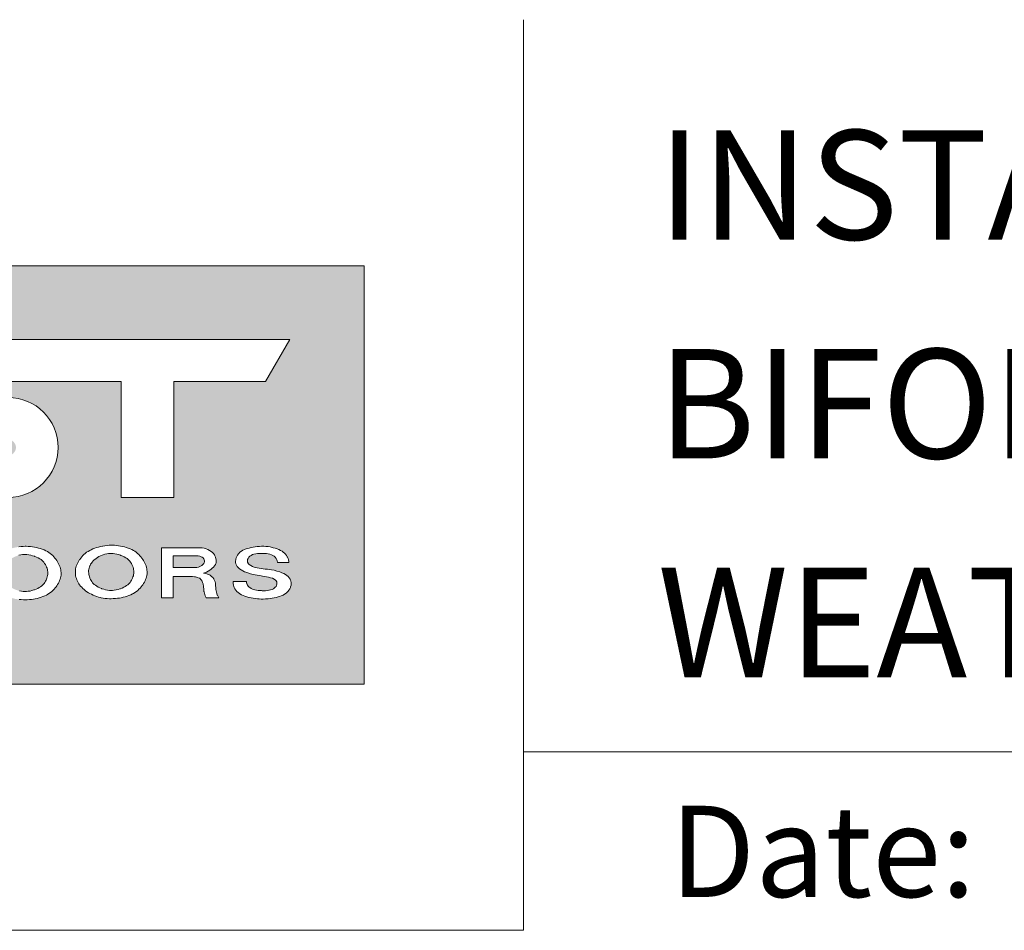
# Model space of a CAD drawing. Units: millimetres. Extents: x 23 to 1863, y -511 to 568.
# Drawn here: x 1195 to 1249, y 518 to 568 of the extents above; entities that cross this region are included whole.
import ezdxf

# ---------------------------------------------------------------- set-up
doc = ezdxf.new("R2010")
doc.units = ezdxf.units.MM
doc.header["$MEASUREMENT"] = 0
doc.layers.add('APL Joinery', color=2, linetype='Continuous')
doc.styles.add('Arial-Bold', font='arialbd.ttf')

# ---------------------------------------------------------------- blocks, each defined once
blk = doc.blocks.new('*U19')
at = {"layer": 'APL Joinery', "lineweight": 5}
h = blk.add_hatch(color=8, dxfattribs=at)
h.paths.add_polyline_path([(-8.741, 13.505), (-8.741, 36.438), (-77.541, 36.438), (-77.541, 13.505)])
h.paths.add_polyline_path([(-49.436, 18.232), (-50.193, 20.161), (-50.949, 18.232), (-51.647, 18.232), (-52.787, 20.984), (-52.128, 20.984), (-51.372, 19.122), (-50.616, 20.984), (-49.769, 20.984), (-49.013, 19.144), (-48.258, 20.984), (-47.598, 20.984), (-48.738, 18.232)], flags=16)
h.paths.add_polyline_path([(-46.752, 18.789), (-46.81, 18.994), (-46.812, 19.123), (-46.078, 19.123), (-46.069, 19.062), (-46.055, 19.003), (-46.047, 18.978), (-46.017, 18.921), (-45.976, 18.867), (-45.923, 18.817), (-45.892, 18.792), (-45.825, 18.75), (-45.752, 18.714), (-45.672, 18.685), (-45.613, 18.669), (-45.527, 18.651), (-45.439, 18.64), (-45.348, 18.633), (-45.257, 18.629), (-45.211, 18.627), (-45.119, 18.626), (-45.028, 18.627), (-44.938, 18.633), (-44.85, 18.646), (-44.839, 18.648), (-44.754, 18.67), (-44.673, 18.7), (-44.6, 18.737), (-44.535, 18.781), (-44.498, 18.813), (-44.454, 18.865), (-44.422, 18.922), (-44.405, 18.978), (-44.401, 19.041), (-44.414, 19.103), (-44.453, 19.175), (-44.482, 19.207), (-44.56, 19.261), (-44.656, 19.305), (-44.757, 19.338), (-44.866, 19.366), (-44.975, 19.39), (-45.085, 19.411), (-45.195, 19.43), (-45.325, 19.452), (-45.489, 19.481), (-45.6, 19.501), (-45.782, 19.534), (-46.138, 19.643), (-46.4, 19.78), (-46.597, 19.955), (-46.682, 20.159), (-46.648, 20.422), (-46.538, 20.629), (-46.4, 20.765), (-46.213, 20.881), (-45.998, 20.954), (-45.785, 20.998), (-45.461, 21.049), (-45.184, 21.066), (-44.954, 21.052), (-44.701, 21.009), (-44.38, 20.92), (-44.115, 20.796), (-43.928, 20.634), (-43.778, 20.386), (-43.735, 20.171), (-44.381, 20.171), (-44.381, 20.194), (-44.389, 20.26), (-44.41, 20.325), (-44.443, 20.388), (-44.449, 20.398), (-44.494, 20.458), (-44.551, 20.512), (-44.622, 20.558), (-44.705, 20.597), (-44.79, 20.625), (-44.884, 20.647), (-44.982, 20.661), (-45.081, 20.67), (-45.097, 20.671), (-45.195, 20.674), (-45.295, 20.674), (-45.369, 20.671), (-45.47, 20.663), (-45.569, 20.65), (-45.664, 20.63), (-45.744, 20.603), (-45.822, 20.563), (-45.889, 20.513), (-45.944, 20.456), (-45.982, 20.398), (-46.01, 20.331), (-46.022, 20.263), (-46.015, 20.196), (-45.987, 20.133), (-45.982, 20.125), (-45.921, 20.06), (-45.84, 20.005), (-45.746, 19.957), (-45.706, 19.941), (-45.603, 19.906), (-45.496, 19.878), (-45.386, 19.856), (-45.274, 19.838), (-45.161, 19.824), (-45.056, 19.812), (-44.735, 19.777), (-44.548, 19.745), (-44.287, 19.675), (-43.982, 19.544), (-43.779, 19.404), (-43.65, 19.211), (-43.612, 19.003), (-43.668, 18.787), (-43.786, 18.591), (-43.94, 18.462), (-44.112, 18.365), (-44.298, 18.294), (-44.493, 18.24), (-44.714, 18.2), (-44.962, 18.174), (-45.212, 18.167), (-45.43, 18.175), (-45.645, 18.197), (-45.881, 18.24), (-46.172, 18.32), (-46.413, 18.434), (-46.608, 18.581)], flags=16)
h.paths.add_polyline_path([(-53.897, 18.765), (-54.083, 18.575), (-54.3, 18.422), (-54.512, 18.319), (-54.716, 18.245), (-54.93, 18.189), (-55.141, 18.152), (-55.366, 18.131), (-55.589, 18.126), (-55.812, 18.136), (-56.053, 18.169), (-56.282, 18.226), (-56.485, 18.3), (-56.713, 18.407), (-56.955, 18.564), (-57.162, 18.75), (-57.317, 18.948), (-57.429, 19.161), (-57.495, 19.39), (-57.51, 19.614), (-57.479, 19.835), (-57.399, 20.059), (-57.271, 20.282), (-57.099, 20.492), (-56.887, 20.676), (-56.681, 20.796), (-56.495, 20.878), (-56.287, 20.946), (-56.058, 21.002), (-55.818, 21.043), (-55.565, 21.066), (-55.315, 21.054), (-55.09, 21.022), (-54.867, 20.977), (-54.654, 20.918), (-54.402, 20.824), (-54.166, 20.679), (-53.969, 20.494), (-53.812, 20.286), (-53.684, 20.067), (-53.598, 19.843), (-53.568, 19.631), (-53.577, 19.408), (-53.643, 19.181), (-53.754, 18.964)], flags=16)
h.paths.add_polyline_path([(-55.655, 18.577), (-55.893, 18.625), (-56.11, 18.698), (-56.343, 18.811), (-56.522, 18.952), (-56.649, 19.118), (-56.74, 19.323), (-56.781, 19.535), (-56.771, 19.779), (-56.681, 20.006), (-56.536, 20.194), (-56.362, 20.346), (-56.173, 20.458), (-55.961, 20.548), (-55.728, 20.6), (-55.51, 20.614), (-55.287, 20.586), (-55.067, 20.528), (-54.816, 20.425), (-54.613, 20.289), (-54.47, 20.133), (-54.362, 19.932), (-54.303, 19.724), (-54.301, 19.592), (-54.299, 19.475), (-54.373, 19.225), (-54.5, 19.016), (-54.646, 18.875), (-54.808, 18.773), (-55.001, 18.685), (-55.218, 18.618), (-55.424, 18.582)], flags=0)
h.paths.add_polyline_path([(-50.088, 23.736), (-52.978, 23.736), (-52.978, 32.404), (-50.088, 32.404), (-50.088, 28.359), (-42.575, 28.359, 1), (-42.575, 30.093), (-49.799, 30.093), (-48.465, 32.404), (-42.575, 32.404, -0.884321), (-41.804, 26.142), (-39.397, 23.736), (-43.483, 23.736), (-45.795, 26.047), (-50.088, 26.047)], flags=16)
h.paths.add_polyline_path([(-40.309, 19.005), (-40.227, 19.249), (-40.071, 19.429), (-39.893, 19.55), (-39.711, 19.641), (-39.53, 19.716), (-39.298, 19.804), (-39.527, 19.99), (-39.703, 20.192), (-39.774, 20.43), (-39.728, 20.639), (-39.613, 20.798), (-39.444, 20.931), (-39.231, 21.011), (-39.04, 21.047), (-38.818, 21.058), (-38.596, 21.043), (-38.304, 20.999), (-38.046, 20.897), (-37.852, 20.734), (-37.769, 20.54), (-37.795, 20.316), (-37.908, 20.113), (-38.094, 19.979), (-38.251, 19.894), (-38.398, 19.819), (-38.588, 19.725), (-37.723, 19.097), (-37.665, 19.164), (-37.616, 19.232), (-37.605, 19.254), (-37.579, 19.327), (-37.568, 19.404), (-37.565, 19.481), (-37.566, 19.568), (-37.093, 19.568), (-37.101, 19.385), (-37.17, 19.163), (-37.274, 18.999), (-37.407, 18.834), (-36.661, 18.232), (-37.33, 18.232), (-37.762, 18.572), (-37.947, 18.439), (-38.145, 18.328), (-38.341, 18.257), (-38.559, 18.208), (-38.822, 18.173), (-39.078, 18.161), (-39.292, 18.172), (-39.502, 18.208), (-39.714, 18.276), (-39.94, 18.388), (-40.146, 18.564), (-40.267, 18.77)], flags=16)
h.paths.add_polyline_path([(-54.712, 23.736), (-57.601, 23.736), (-57.601, 32.404), (-54.712, 32.404)], flags=16)
h.paths.add_polyline_path([(-39.554, 19.171), (-39.419, 19.267), (-39.245, 19.355), (-39.069, 19.428), (-38.273, 18.816), (-38.37, 18.753), (-38.579, 18.663), (-38.794, 18.619), (-39.107, 18.595), (-39.387, 18.641), (-39.615, 18.799), (-39.676, 19.022)], flags=0)
h.paths.add_polyline_path([(-58.435, 18.937), (-58.555, 18.783), (-58.689, 18.652), (-58.886, 18.499), (-59.143, 18.362), (-59.39, 18.282), (-59.615, 18.24), (-59.785, 18.232), (-61.594, 18.232), (-61.594, 20.984), (-59.746, 20.984), (-59.637, 20.984), (-59.421, 20.958), (-59.197, 20.899), (-59.008, 20.81), (-58.817, 20.685), (-58.602, 20.501), (-58.449, 20.314), (-58.352, 20.114), (-58.302, 19.889), (-58.289, 19.662), (-58.296, 19.374), (-58.344, 19.13)], flags=16)
h.paths.add_polyline_path([(-59.023, 19.205), (-59.182, 18.964), (-59.368, 18.804), (-59.651, 18.71), (-60.945, 18.71), (-60.945, 20.505), (-59.787, 20.505), (-59.497, 20.462), (-59.286, 20.365), (-59.11, 20.188), (-58.992, 19.977), (-58.931, 19.774), (-58.916, 19.566), (-58.946, 19.386)], flags=0)
h.paths.add_polyline_path([(-38.897, 20.674), (-38.596, 20.66), (-38.325, 20.521), (-38.408, 20.336), (-38.533, 20.24), (-38.837, 20.09), (-39.066, 20.282), (-39.208, 20.415), (-39.131, 20.583)], flags=0)
h.paths.add_polyline_path([(-39.108, 23.736), (-37.773, 26.047), (-28.272, 26.047, 1), (-28.272, 26.914), (-36.363, 26.914, -1), (-36.363, 32.404), (-12.813, 32.404), (-14.147, 30.093), (-19.17, 30.093), (-19.17, 23.736), (-22.059, 23.736), (-22.059, 30.093), (-36.363, 30.093, 1), (-36.363, 29.226), (-28.272, 29.226, -1), (-28.272, 23.736)], flags=16)
h.paths.add_polyline_path([(-62.38, 18.232), (-63.161, 18.232), (-64.994, 20.12), (-64.994, 18.232), (-65.643, 18.232), (-65.643, 20.984), (-64.862, 20.984), (-63.029, 19.095), (-63.029, 20.984), (-62.38, 20.984)], flags=16)
h.paths.add_polyline_path([(-60.67, 26.047), (-69.738, 26.047), (-68.403, 28.359), (-59.335, 28.359)], flags=16)
h.paths.add_polyline_path([(-33.386, 18.232), (-33.386, 20.984), (-31.539, 20.984), (-31.429, 20.984), (-31.213, 20.958), (-30.99, 20.899), (-30.8, 20.81), (-30.609, 20.685), (-30.395, 20.501), (-30.242, 20.314), (-30.145, 20.114), (-30.095, 19.889), (-30.082, 19.662), (-30.089, 19.374), (-30.137, 19.13), (-30.227, 18.937), (-30.348, 18.783), (-30.481, 18.652), (-30.678, 18.499), (-30.935, 18.362), (-31.183, 18.282), (-31.408, 18.24), (-31.578, 18.232)], flags=16)
h.paths.add_polyline_path([(-32.738, 18.71), (-32.738, 20.505), (-31.58, 20.505), (-31.289, 20.462), (-31.079, 20.365), (-30.903, 20.188), (-30.785, 19.977), (-30.724, 19.774), (-30.708, 19.566), (-30.739, 19.386), (-30.815, 19.205), (-30.975, 18.964), (-31.16, 18.804), (-31.444, 18.71)], flags=0)
h.paths.add_polyline_path([(-66.292, 18.232), (-67.078, 18.232), (-67.078, 20.984), (-66.292, 20.984)], flags=16)
h.paths.add_polyline_path([(-60.67, 30.093), (-69.738, 30.093), (-68.403, 32.404), (-59.335, 32.404)], flags=16)
h.paths.add_polyline_path([(-67.727, 20.984), (-68.867, 18.232), (-69.565, 18.232), (-70.321, 20.161), (-71.078, 18.232), (-71.776, 18.232), (-72.916, 20.984), (-72.257, 20.984), (-71.501, 19.122), (-70.745, 20.984), (-69.898, 20.984), (-69.142, 19.144), (-68.387, 20.984)], flags=16)
h.paths.add_polyline_path([(-29.303, 19.614), (-29.272, 19.835), (-29.191, 20.059), (-29.063, 20.282), (-28.891, 20.492), (-28.68, 20.676), (-28.474, 20.796), (-28.287, 20.878), (-28.08, 20.946), (-27.851, 21.002), (-27.611, 21.043), (-27.358, 21.066), (-27.107, 21.054), (-26.883, 21.022), (-26.66, 20.977), (-26.446, 20.918), (-26.194, 20.824), (-25.959, 20.679), (-25.762, 20.494), (-25.605, 20.286), (-25.477, 20.067), (-25.391, 19.843), (-25.361, 19.631), (-25.37, 19.408), (-25.435, 19.181), (-25.547, 18.964), (-25.69, 18.765), (-25.875, 18.575), (-26.093, 18.422), (-26.305, 18.319), (-26.509, 18.245), (-26.723, 18.189), (-26.934, 18.152), (-27.159, 18.131), (-27.381, 18.126), (-27.604, 18.136), (-27.846, 18.169), (-28.075, 18.226), (-28.278, 18.3), (-28.505, 18.407), (-28.747, 18.564), (-28.954, 18.75), (-29.11, 18.948), (-29.222, 19.161), (-29.288, 19.39)], flags=16)
h.paths.add_polyline_path([(-26.165, 19.225), (-26.292, 19.016), (-26.439, 18.875), (-26.601, 18.773), (-26.794, 18.685), (-27.011, 18.618), (-27.217, 18.582), (-27.448, 18.577), (-27.685, 18.625), (-27.903, 18.698), (-28.136, 18.811), (-28.314, 18.952), (-28.442, 19.118), (-28.532, 19.323), (-28.573, 19.535), (-28.563, 19.779), (-28.474, 20.006), (-28.329, 20.194), (-28.154, 20.346), (-27.965, 20.458), (-27.754, 20.548), (-27.52, 20.6), (-27.303, 20.614), (-27.08, 20.586), (-26.86, 20.528), (-26.608, 20.425), (-26.406, 20.289), (-26.262, 20.133), (-26.154, 19.932), (-26.096, 19.724), (-26.093, 19.592), (-26.091, 19.475)], flags=0)
h.paths.add_polyline_path([(-70.027, 23.736), (-72.916, 23.736), (-72.916, 32.404), (-70.027, 32.404)], flags=16)
h.paths.add_polyline_path([(-23.756, 20.856), (-23.57, 20.938), (-23.362, 21.006), (-23.133, 21.062), (-22.893, 21.104), (-22.64, 21.126), (-22.39, 21.114), (-22.165, 21.083), (-21.942, 21.037), (-21.728, 20.978), (-21.477, 20.884), (-21.241, 20.74), (-21.044, 20.554), (-20.887, 20.346), (-20.759, 20.127), (-20.673, 19.903), (-20.643, 19.691), (-20.652, 19.469), (-20.718, 19.241), (-20.829, 19.024), (-20.972, 18.825), (-21.157, 18.636), (-21.375, 18.482), (-21.587, 18.379), (-21.791, 18.305), (-22.005, 18.25), (-22.216, 18.213), (-22.441, 18.191), (-22.664, 18.186), (-22.886, 18.197), (-23.128, 18.229), (-23.357, 18.287), (-23.56, 18.36), (-23.788, 18.467), (-24.03, 18.624), (-24.237, 18.81), (-24.392, 19.009), (-24.504, 19.221), (-24.57, 19.45), (-24.585, 19.674), (-24.554, 19.895), (-24.474, 20.12), (-24.346, 20.343), (-24.174, 20.553), (-23.962, 20.736)], flags=16)
h.paths.add_polyline_path([(-21.447, 19.286), (-21.574, 19.076), (-21.721, 18.936), (-21.883, 18.833), (-22.076, 18.745), (-22.293, 18.678), (-22.499, 18.642), (-22.73, 18.638), (-22.968, 18.686), (-23.185, 18.758), (-23.418, 18.871), (-23.597, 19.013), (-23.724, 19.178), (-23.815, 19.383), (-23.856, 19.595), (-23.846, 19.839), (-23.756, 20.067), (-23.611, 20.254), (-23.437, 20.407), (-23.247, 20.518), (-23.036, 20.608), (-22.803, 20.66), (-22.585, 20.674), (-22.362, 20.646), (-22.142, 20.588), (-21.891, 20.485), (-21.688, 20.349), (-21.545, 20.193), (-21.436, 19.992), (-21.378, 19.784), (-21.376, 19.652), (-21.374, 19.536)], flags=0)
h.paths.add_polyline_path([(-19.862, 18.232), (-19.862, 20.984), (-17.818, 20.984), (-17.688, 20.984), (-17.46, 20.939), (-17.212, 20.841), (-16.992, 20.665), (-16.906, 20.501), (-16.837, 20.238), (-16.887, 20.044), (-17.023, 19.897), (-17.226, 19.724), (-17.506, 19.589), (-17.24, 19.504), (-17.074, 19.386), (-16.962, 19.24), (-16.908, 19.083), (-16.889, 18.94), (-16.88, 18.807), (-16.874, 18.73), (-16.87, 18.69), (-16.859, 18.614), (-16.844, 18.538), (-16.823, 18.463), (-16.796, 18.389), (-16.79, 18.377), (-16.755, 18.304), (-16.717, 18.232), (-17.406, 18.232), (-17.514, 18.492), (-17.536, 18.675), (-17.544, 18.813), (-17.55, 18.89), (-17.562, 18.965), (-17.573, 19.009), (-17.598, 19.084), (-17.634, 19.157), (-17.68, 19.228), (-17.693, 19.244), (-17.759, 19.306), (-17.784, 19.321), (-17.884, 19.358), (-17.995, 19.385), (-18.041, 19.395), (-18.152, 19.411), (-18.191, 19.411), (-19.213, 19.411), (-19.213, 18.232)], flags=16)
h.paths.add_polyline_path([(-19.213, 19.889), (-19.213, 20.531), (-17.936, 20.531), (-17.756, 20.531), (-17.569, 20.434), (-17.471, 20.248), (-17.572, 20.056), (-17.763, 19.934), (-17.96, 19.889)], flags=0)
h.paths.add_polyline_path([(-15.197, 19.123), (-15.188, 19.062), (-15.175, 19.003), (-15.166, 18.978), (-15.136, 18.921), (-15.095, 18.867), (-15.043, 18.817), (-15.011, 18.792), (-14.945, 18.75), (-14.871, 18.714), (-14.791, 18.685), (-14.732, 18.669), (-14.646, 18.651), (-14.558, 18.64), (-14.468, 18.633), (-14.376, 18.629), (-14.33, 18.627), (-14.238, 18.626), (-14.147, 18.627), (-14.057, 18.633), (-13.969, 18.646), (-13.958, 18.648), (-13.873, 18.67), (-13.792, 18.7), (-13.719, 18.737), (-13.654, 18.781), (-13.618, 18.813), (-13.573, 18.865), (-13.541, 18.922), (-13.525, 18.978), (-13.521, 19.041), (-13.533, 19.103), (-13.572, 19.175), (-13.601, 19.207), (-13.679, 19.261), (-13.775, 19.305), (-13.876, 19.338), (-13.985, 19.366), (-14.094, 19.39), (-14.204, 19.411), (-14.314, 19.43), (-14.444, 19.452), (-14.608, 19.481), (-14.719, 19.501), (-14.901, 19.534), (-15.258, 19.643), (-15.519, 19.78), (-15.716, 19.955), (-15.801, 20.159), (-15.767, 20.422), (-15.657, 20.629), (-15.519, 20.765), (-15.332, 20.881), (-15.117, 20.954), (-14.904, 20.998), (-14.58, 21.049), (-14.303, 21.066), (-14.073, 21.052), (-13.82, 21.009), (-13.499, 20.92), (-13.234, 20.796), (-13.047, 20.634), (-12.897, 20.386), (-12.854, 20.171), (-13.5, 20.171), (-13.5, 20.194), (-13.509, 20.26), (-13.53, 20.325), (-13.562, 20.388), (-13.568, 20.398), (-13.613, 20.458), (-13.671, 20.512), (-13.742, 20.558), (-13.824, 20.597), (-13.909, 20.625), (-14.003, 20.647), (-14.101, 20.661), (-14.2, 20.67), (-14.216, 20.671), (-14.315, 20.674), (-14.414, 20.674), (-14.488, 20.671), (-14.589, 20.663), (-14.688, 20.65), (-14.783, 20.63), (-14.863, 20.603), (-14.941, 20.563), (-15.008, 20.513), (-15.063, 20.456), (-15.102, 20.398), (-15.13, 20.331), (-15.141, 20.263), (-15.134, 20.196), (-15.106, 20.133), (-15.101, 20.125), (-15.04, 20.06), (-14.96, 20.005), (-14.865, 19.957), (-14.826, 19.941), (-14.722, 19.906), (-14.615, 19.878), (-14.505, 19.856), (-14.393, 19.838), (-14.28, 19.824), (-14.175, 19.812), (-13.854, 19.777), (-13.667, 19.745), (-13.406, 19.675), (-13.101, 19.544), (-12.898, 19.404), (-12.769, 19.211), (-12.731, 19.003), (-12.788, 18.787), (-12.905, 18.591), (-13.06, 18.462), (-13.231, 18.365), (-13.417, 18.294), (-13.612, 18.24), (-13.833, 18.2), (-14.081, 18.174), (-14.332, 18.167), (-14.549, 18.175), (-14.764, 18.197), (-15, 18.24), (-15.291, 18.32), (-15.532, 18.434), (-15.728, 18.581), (-15.871, 18.789), (-15.93, 18.994), (-15.931, 19.123)], flags=16)
at = {"layer": 'APL Joinery', "color": 8, "lineweight": 5}
for p, q in [((-8.741, 36.438), (-77.541, 36.438)), ((-8.741, 13.505), (-8.741, 36.438)), ((-12.813, 32.404), (-36.363, 32.404)), ((-14.147, 30.093), (-12.813, 32.404)), ((-22.059, 30.093), (-36.363, 30.093)), ((-22.059, 23.736), (-22.059, 30.093)), ((-19.17, 23.736), (-19.17, 30.093)), ((-14.147, 30.093), (-19.17, 30.093)), ((-22.059, 23.736), (-19.17, 23.736)), ((-19.213, 18.232), (-19.213, 19.411)), ((-19.213, 19.411), (-18.152, 19.411)), ((-19.862, 18.232), (-19.213, 18.232)), ((-77.541, 13.505), (-8.741, 13.505))]:
    blk.add_line(p, q, dxfattribs=at)
for points in [[(-15.377, 18.36), (-15.471, 18.405), (-15.558, 18.455), (-15.577, 18.467), (-15.653, 18.525), (-15.72, 18.588), (-15.778, 18.655), (-15.827, 18.726), (-15.866, 18.799), (-15.891, 18.861), (-15.913, 18.936), (-15.926, 19.012), (-15.931, 19.089), (-15.931, 19.097), (-15.931, 19.123), (-15.197, 19.123), (-15.188, 19.062), (-15.175, 19.003), (-15.166, 18.978), (-15.136, 18.921), (-15.095, 18.867), (-15.043, 18.817), (-15.011, 18.792), (-14.945, 18.75), (-14.871, 18.714), (-14.791, 18.685), (-14.732, 18.669), (-14.646, 18.651), (-14.558, 18.64), (-14.468, 18.633), (-14.376, 18.629), (-14.33, 18.627), (-14.238, 18.626), (-14.147, 18.627), (-14.057, 18.633), (-13.969, 18.646), (-13.958, 18.648), (-13.873, 18.67), (-13.792, 18.7), (-13.719, 18.737), (-13.654, 18.781), (-13.618, 18.813), (-13.573, 18.865), (-13.541, 18.922), (-13.525, 18.978), (-13.521, 19.041), (-13.533, 19.103), (-13.572, 19.175), (-13.601, 19.207), (-13.679, 19.261), (-13.775, 19.305), (-13.876, 19.338), (-13.985, 19.366), (-14.094, 19.39), (-14.204, 19.411), (-14.314, 19.43), (-14.387, 19.443), (-14.498, 19.462), (-14.608, 19.481), (-14.719, 19.501), (-14.83, 19.521), (-14.976, 19.557), (-15.115, 19.6), (-15.226, 19.638), (-15.305, 19.668), (-15.399, 19.717), (-15.489, 19.768), (-15.571, 19.826), (-15.642, 19.889), (-15.702, 19.957), (-15.747, 20.029), (-15.773, 20.092), (-15.789, 20.168), (-15.79, 20.245), (-15.78, 20.322), (-15.773, 20.355), (-15.752, 20.431), (-15.723, 20.505), (-15.684, 20.577), (-15.635, 20.647), (-15.616, 20.669), (-15.552, 20.733), (-15.476, 20.792), (-15.391, 20.845), (-15.298, 20.89), (-15.262, 20.905), (-15.161, 20.94), (-15.054, 20.967), (-14.944, 20.99), (-14.831, 21.01), (-14.83, 21.01), (-14.717, 21.028), (-14.603, 21.043), (-14.489, 21.055), (-14.375, 21.062), (-14.262, 21.063), (-14.24, 21.062), (-14.127, 21.055), (-14.014, 21.042), (-13.903, 21.023), (-13.792, 20.999), (-13.729, 20.984), (-13.621, 20.953), (-13.516, 20.919), (-13.415, 20.88), (-13.32, 20.836), (-13.234, 20.786), (-13.179, 20.748), (-13.109, 20.688), (-13.049, 20.622), (-12.998, 20.553), (-12.954, 20.481), (-12.943, 20.459), (-12.908, 20.386), (-12.882, 20.311), (-12.867, 20.235), (-12.864, 20.197), (-12.864, 20.171), (-13.5, 20.171), (-13.5, 20.194), (-13.509, 20.26), (-13.53, 20.325), (-13.562, 20.388), (-13.568, 20.398), (-13.613, 20.458), (-13.671, 20.512), (-13.742, 20.558), (-13.824, 20.597), (-13.909, 20.625), (-14.003, 20.647), (-14.101, 20.661), (-14.2, 20.67), (-14.216, 20.671), (-14.315, 20.674), (-14.414, 20.674), (-14.488, 20.671), (-14.589, 20.663), (-14.688, 20.65), (-14.783, 20.63), (-14.863, 20.603), (-14.941, 20.563), (-15.008, 20.513), (-15.063, 20.456), (-15.102, 20.398), (-15.13, 20.331), (-15.141, 20.263), (-15.134, 20.196), (-15.106, 20.133), (-15.101, 20.125), (-15.04, 20.06), (-14.96, 20.005), (-14.865, 19.957), (-14.826, 19.941), (-14.722, 19.906), (-14.615, 19.878), (-14.505, 19.856), (-14.393, 19.838), (-14.28, 19.824), (-14.166, 19.811), (-14.157, 19.81), (-14.043, 19.798), (-13.929, 19.785), (-13.816, 19.77), (-13.667, 19.745), (-13.524, 19.706), (-13.363, 19.656), (-13.247, 19.606), (-13.15, 19.564), (-13.061, 19.516), (-12.98, 19.461), (-12.91, 19.399), (-12.85, 19.332), (-12.803, 19.262), (-12.786, 19.228), (-12.758, 19.153), (-12.745, 19.077), (-12.743, 18.999), (-12.752, 18.922), (-12.772, 18.845), (-12.786, 18.808), (-12.82, 18.734), (-12.863, 18.662), (-12.916, 18.594), (-12.979, 18.53), (-13.021, 18.494), (-13.101, 18.438), (-13.189, 18.389), (-13.284, 18.345), (-13.385, 18.307), (-13.454, 18.284), (-13.561, 18.254), (-13.669, 18.23), (-13.78, 18.21), (-13.893, 18.194), (-14.007, 18.182), (-14.044, 18.179), (-14.158, 18.172), (-14.273, 18.168), (-14.388, 18.169), (-14.503, 18.173), (-14.594, 18.179), (-14.707, 18.191), (-14.819, 18.207), (-14.93, 18.227), (-15.04, 18.251), (-15.066, 18.258), (-15.173, 18.287), (-15.277, 18.321)], [(-22.62, 20.671), (-22.649, 20.67), (-22.753, 20.664), (-22.855, 20.649), (-22.956, 20.626), (-23.054, 20.597), (-23.114, 20.575), (-23.204, 20.537), (-23.288, 20.494), (-23.367, 20.448), (-23.44, 20.398), (-23.508, 20.344), (-23.543, 20.314), (-23.603, 20.256), (-23.655, 20.197), (-23.702, 20.137), (-23.742, 20.076), (-23.776, 20.013), (-23.785, 19.994), (-23.81, 19.929), (-23.829, 19.865), (-23.842, 19.801), (-23.85, 19.735), (-23.853, 19.667), (-23.853, 19.658), (-23.849, 19.589), (-23.842, 19.523), (-23.829, 19.457), (-23.811, 19.391), (-23.788, 19.323), (-23.785, 19.314), (-23.755, 19.248), (-23.721, 19.184), (-23.682, 19.123), (-23.636, 19.064), (-23.584, 19.008), (-23.547, 18.973), (-23.482, 18.921), (-23.409, 18.873), (-23.33, 18.828), (-23.243, 18.787), (-23.15, 18.748), (-23.119, 18.736), (-23.02, 18.703), (-22.92, 18.676), (-22.819, 18.656), (-22.716, 18.643), (-22.651, 18.639), (-22.548, 18.641), (-22.445, 18.652), (-22.342, 18.67), (-22.241, 18.694), (-22.14, 18.725), (-22.111, 18.735), (-22.016, 18.772), (-21.928, 18.813), (-21.846, 18.857), (-21.771, 18.904), (-21.703, 18.955), (-21.684, 18.971), (-21.627, 19.026), (-21.577, 19.083), (-21.534, 19.143), (-21.496, 19.205), (-21.463, 19.27), (-21.444, 19.313), (-21.419, 19.38), (-21.4, 19.446), (-21.386, 19.511), (-21.378, 19.575), (-21.376, 19.642), (-21.376, 19.652), (-21.377, 19.722), (-21.384, 19.786), (-21.397, 19.851), (-21.415, 19.917), (-21.44, 19.985), (-21.443, 19.994), (-21.474, 20.061), (-21.508, 20.125), (-21.548, 20.187), (-21.593, 20.245), (-21.645, 20.302), (-21.682, 20.337), (-21.747, 20.388), (-21.819, 20.436), (-21.898, 20.482), (-21.984, 20.523), (-22.077, 20.561), (-22.109, 20.573), (-22.208, 20.606), (-22.309, 20.632), (-22.411, 20.652), (-22.514, 20.666)], [(-18.054, 19.889), (-19.213, 19.889), (-19.213, 20.531), (-17.936, 20.531), (-17.9, 20.531), (-17.852, 20.529), (-17.757, 20.515), (-17.674, 20.489), (-17.632, 20.467), (-17.578, 20.425), (-17.54, 20.379), (-17.512, 20.326), (-17.507, 20.311), (-17.498, 20.259), (-17.501, 20.212), (-17.515, 20.165), (-17.542, 20.112), (-17.586, 20.059), (-17.641, 20.012), (-17.708, 19.969), (-17.79, 19.932), (-17.828, 19.92), (-17.922, 19.898), (-18.02, 19.889)]]:
    blk.add_lwpolyline(points, close=True, dxfattribs=at)
blk.add_lwpolyline([(-27.638, 18.616), (-27.537, 18.595), (-27.434, 18.583), (-27.369, 18.579), (-27.266, 18.581), (-27.163, 18.591), (-27.06, 18.609), (-26.958, 18.634), (-26.858, 18.665), (-26.829, 18.675), (-26.734, 18.712), (-26.646, 18.753), (-26.564, 18.796), (-26.489, 18.843), (-26.421, 18.895), (-26.402, 18.91), (-26.344, 18.966), (-26.295, 19.023), (-26.252, 19.082), (-26.214, 19.145), (-26.181, 19.21), (-26.162, 19.253), (-26.137, 19.32), (-26.118, 19.386), (-26.104, 19.451), (-26.096, 19.515), (-26.093, 19.581), (-26.093, 19.592), (-26.095, 19.662), (-26.102, 19.726), (-26.115, 19.791), (-26.133, 19.857), (-26.157, 19.925), (-26.161, 19.934), (-26.191, 20.001), (-26.226, 20.065), (-26.265, 20.126), (-26.31, 20.185), (-26.363, 20.242), (-26.4, 20.277), (-26.464, 20.328), (-26.536, 20.376), (-26.616, 20.421), (-26.702, 20.463), (-26.795, 20.501), (-26.827, 20.513), (-26.926, 20.545), (-27.027, 20.572), (-27.129, 20.592), (-27.232, 20.605), (-27.337, 20.61), (-27.366, 20.61), (-27.471, 20.603), (-27.573, 20.588), (-27.673, 20.566)], dxfattribs=at)
for points in [[(-25.366, 19.621, 0), (-25.37, 19.696, 0), (-25.381, 19.771, 0), (-25.398, 19.846, 0), (-25.421, 19.922, 0), (-25.45, 19.996, 0), (-25.484, 20.07, 0), (-25.522, 20.144, 0), (-25.565, 20.217, 0), (-25.602, 20.276, 0), (-25.651, 20.347, 0), (-25.704, 20.417, 0), (-25.761, 20.485, 0), (-25.822, 20.551, 0), (-25.889, 20.614, 0), (-25.961, 20.673, 0), (-26.039, 20.728, 0), (-26.113, 20.774, 0), (-26.203, 20.821, 0), (-26.298, 20.863, 0), (-26.398, 20.9, 0), (-26.503, 20.934, 0), (-26.61, 20.963, 0), (-26.72, 20.989, 0), (-26.821, 21.01, 0), (-26.933, 21.03, 0), (-27.046, 21.045, 0), (-27.16, 21.056, 0), (-27.274, 21.062, 0), (-27.332, 21.062, 0), (-27.446, 21.058, 0), (-27.559, 21.048, 0), (-27.672, 21.033, 0)], [(-27.659, 18.144, 0), (-27.545, 18.134, 0), (-27.43, 18.128, 0), (-27.332, 18.127, 0), (-27.217, 18.129, 0), (-27.103, 18.136, 0), (-26.989, 18.147, 0), (-26.876, 18.163, 0), (-26.781, 18.179, 0), (-26.671, 18.203, 0), (-26.563, 18.231, 0), (-26.458, 18.263, 0), (-26.357, 18.3, 0), (-26.259, 18.341, 0), (-26.166, 18.386, 0), (-26.113, 18.415, 0), (-26.029, 18.467, 0), (-25.95, 18.522, 0), (-25.877, 18.581, 0), (-25.809, 18.643, 0), (-25.746, 18.708, 0), (-25.687, 18.775, 0), (-25.633, 18.844, 0), (-25.602, 18.887, 0), (-25.555, 18.958, 0), (-25.512, 19.031, 0), (-25.474, 19.105, 0), (-25.442, 19.179, 0), (-25.414, 19.255, 0), (-25.392, 19.33, 0), (-25.376, 19.407, 0), (-25.367, 19.483, 0), (-25.364, 19.559, 0), (-25.366, 19.621, 0)], [(-20.648, 19.681, 0), (-20.652, 19.756, 0), (-20.663, 19.832, 0), (-20.68, 19.907, 0), (-20.703, 19.982, 0), (-20.732, 20.056, 0), (-20.766, 20.131, 0), (-20.804, 20.204, 0), (-20.847, 20.277, 0), (-20.884, 20.336, 0), (-20.933, 20.408, 0), (-20.986, 20.478, 0), (-21.043, 20.546, 0), (-21.105, 20.611, 0), (-21.171, 20.674, 0), (-21.243, 20.733, 0), (-21.321, 20.788, 0), (-21.395, 20.834, 0), (-21.485, 20.881, 0), (-21.58, 20.923, 0), (-21.681, 20.96, 0), (-21.785, 20.994, 0), (-21.893, 21.023, 0), (-22.003, 21.049, 0), (-22.103, 21.07, 0), (-22.216, 21.09, 0), (-22.329, 21.106, 0), (-22.442, 21.117, 0), (-22.556, 21.122, 0), (-22.614, 21.122, 0), (-22.728, 21.118, 0), (-22.842, 21.108, 0), (-22.955, 21.093, 0), (-23.067, 21.074, 0), (-23.086, 21.07, 0), (-23.197, 21.047, 0), (-23.306, 21.02, 0), (-23.412, 20.99, 0), (-23.516, 20.956, 0), (-23.616, 20.918, 0), (-23.712, 20.876, 0), (-23.794, 20.834, 0), (-23.88, 20.784, 0), (-23.96, 20.73, 0), (-24.036, 20.672, 0), (-24.106, 20.611, 0), (-24.172, 20.547, 0), (-24.233, 20.481, 0), (-24.288, 20.412, 0), (-24.34, 20.343, 0), (-24.344, 20.336, 0), (-24.39, 20.265, 0), (-24.432, 20.193, 0), (-24.468, 20.12, 0), (-24.5, 20.046, 0), (-24.527, 19.971, 0), (-24.548, 19.896, 0), (-24.565, 19.82, 0), (-24.575, 19.743, 0), (-24.58, 19.681, 0), (-24.58, 19.604, 0), (-24.575, 19.527, 0), (-24.565, 19.45, 0), (-24.548, 19.374, 0), (-24.526, 19.298, 0), (-24.499, 19.223, 0), (-24.466, 19.149, 0), (-24.428, 19.076, 0), (-24.384, 19.004, 0), (-24.344, 18.947, 0), (-24.29, 18.879, 0), (-24.232, 18.813, 0), (-24.168, 18.748, 0), (-24.099, 18.687, 0), (-24.025, 18.627, 0), (-23.947, 18.571, 0), (-23.865, 18.517, 0), (-23.794, 18.475, 0), (-23.703, 18.427, 0), (-23.609, 18.383, 0), (-23.511, 18.342, 0), (-23.409, 18.305, 0), (-23.304, 18.273, 0), (-23.197, 18.246, 0), (-23.165, 18.239, 0), (-23.054, 18.219, 0), (-22.941, 18.204, 0), (-22.827, 18.194, 0), (-22.712, 18.188, 0), (-22.614, 18.187, 0), (-22.499, 18.189, 0), (-22.385, 18.196, 0), (-22.271, 18.207, 0), (-22.158, 18.223, 0), (-22.064, 18.239, 0), (-21.954, 18.263, 0), (-21.846, 18.291, 0), (-21.741, 18.324, 0), (-21.639, 18.36, 0), (-21.541, 18.401, 0), (-21.448, 18.446, 0), (-21.395, 18.475, 0), (-21.311, 18.527, 0), (-21.233, 18.583, 0), (-21.159, 18.641, 0), (-21.091, 18.703, 0), (-21.028, 18.768, 0), (-20.969, 18.835, 0), (-20.915, 18.904, 0), (-20.884, 18.947, 0), (-20.837, 19.019, 0), (-20.795, 19.091, 0), (-20.757, 19.165, 0), (-20.724, 19.24, 0), (-20.696, 19.315, 0), (-20.675, 19.391, 0), (-20.659, 19.467, 0), (-20.649, 19.543, 0), (-20.646, 19.619, 0), (-20.648, 19.681, 0)], [(-17.818, 20.984, 0), (-19.862, 20.984, 0), (-19.862, 18.232, 0)], [(-17.543, 19.594, 0), (-17.438, 19.627, 0), (-17.385, 19.647, 0), (-17.294, 19.691, 0), (-17.211, 19.744, 0), (-17.134, 19.802, 0), (-17.071, 19.857, 0), (-17.002, 19.92, 0), (-16.941, 19.986, 0), (-16.893, 20.055, 0), (-16.874, 20.092, 0), (-16.855, 20.167, 0), (-16.853, 20.243, 0), (-16.862, 20.321, 0), (-16.874, 20.381, 0), (-16.894, 20.457, 0), (-16.922, 20.531, 0), (-16.953, 20.59, 0), (-17.003, 20.659, 0), (-17.066, 20.724, 0), (-17.14, 20.784, 0), (-17.225, 20.837, 0), (-17.307, 20.879, 0), (-17.408, 20.919, 0), (-17.515, 20.95, 0), (-17.626, 20.972, 0), (-17.74, 20.982, 0), (-17.779, 20.984, 0), (-17.818, 20.984, 0)], [(-16.717, 18.232, 0), (-16.755, 18.304, 0), (-16.79, 18.377, 0), (-16.796, 18.389, 0), (-16.823, 18.463, 0), (-16.844, 18.538, 0), (-16.859, 18.614, 0), (-16.87, 18.69, 0), (-16.874, 18.73, 0), (-16.88, 18.807, 0), (-16.885, 18.885, 0), (-16.892, 18.962, 0), (-16.902, 19.039, 0), (-16.919, 19.114, 0), (-16.944, 19.188, 0), (-16.98, 19.261, 0), (-16.992, 19.28, 0), (-17.045, 19.349, 0), (-17.111, 19.413, 0), (-17.19, 19.469, 0), (-17.228, 19.49, 0), (-17.324, 19.531, 0), (-17.428, 19.564, 0), (-17.535, 19.593, 0), (-17.543, 19.594, 0)], [(-18.191, 19.411, 0), (-18.152, 19.411, 0), (-18.041, 19.395, 0), (-17.995, 19.385, 0), (-17.884, 19.358, 0), (-17.784, 19.321, 0), (-17.759, 19.306, 0), (-17.693, 19.244, 0), (-17.68, 19.228, 0), (-17.634, 19.157, 0), (-17.598, 19.084, 0), (-17.573, 19.009, 0), (-17.562, 18.965, 0), (-17.55, 18.89, 0), (-17.544, 18.813, 0), (-17.54, 18.736, 0), (-17.534, 18.66, 0), (-17.525, 18.584, 0), (-17.523, 18.572, 0), (-17.506, 18.497, 0), (-17.482, 18.422, 0), (-17.454, 18.348, 0), (-17.423, 18.274, 0), (-17.405, 18.232, 0)], [(-17.405, 18.232, 0), (-17.405, 18.232, 0)], [(-17.405, 18.232, 0), (-16.717, 18.232, 0)]]:
    blk.add_polyline3d(points, dxfattribs=at)
blk.add_arc((-28.272, 26.481), 2.745, 270, 90, dxfattribs=at)

msp = doc.modelspace()

# ---------------------------------------------------------------- linework, layer by layer
at = {"layer": 'APL Joinery', "color": 7, "lineweight": 9}
for points in [[(1222.169, 568.372), (1222.169, 518.429), (1140.535, 518.429)], [(1222.169, 528.226), (1492.19, 528.226)]]:
    msp.add_lwpolyline(points, dxfattribs=at)

# ---------------------------------------------------------------- block references
at = {"layer": 'APL Joinery'}
msp.add_blockref('*U19', (1222.169, 518.429), dxfattribs=at)

# ---------------------------------------------------------------- texts
at = {"layer": 'APL Joinery', "color": 7, "style": 'Arial-Bold'}
for s, height, p in [('INSTALLATION DETAIL - FIRST RESIDENTIAL THERMAL HEART', 6, (1229.517, 556.312)), ('BIFOLD DOOR OPEN OUT ON BEVELBACK ', 6, (1229.517, 544.312)), ('WEATHERBOARD - DIRECT FIXED CLADDING', 6, (1229.517, 532.312)), ('Date:', 5, (1230.185, 520.257))]:
    msp.add_text(s, height=height, dxfattribs=at).set_placement(p)

doc.saveas('drawing.dxf')
